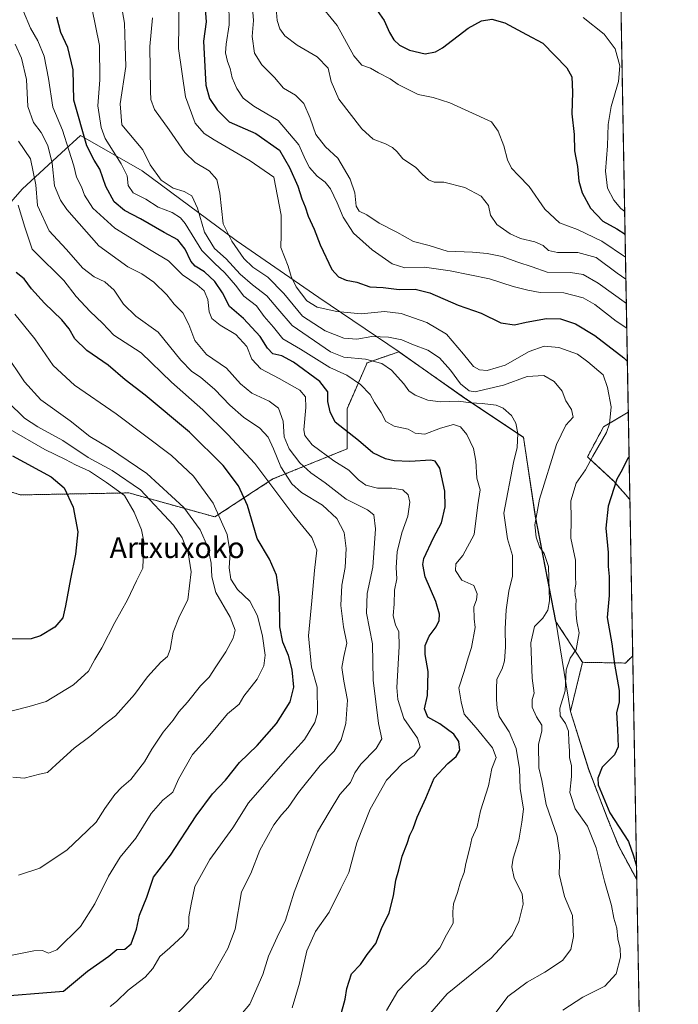
# Model space of a CAD drawing. Units: metres. Extents: x 620709 to 624170, y 4750313 to 4752687.
# Drawn here: x 623918 to 624170, y 4751206 to 4751583 of the extents above; entities that cross this region are included whole.
import ezdxf
from ezdxf.enums import TextEntityAlignment as Align

# ---------------------------------------------------------------- set-up
doc = ezdxf.new("R2010")
doc.units = ezdxf.units.M
doc.header["$MEASUREMENT"] = 0
doc.linetypes.add('TRAZOS', pattern=[0.75, 0.5, -0.25])
for name, color, linetype, lineweight in [('Arbolado forestal', 92, 'TRAZOS', 0), ('Arbolado forestal CxS', 92, 'Continuous', 0), ('Comarca', 2, 'Continuous', 13), ('Comarca CxS', 133, 'Continuous', 0), ('Comunidad Autónoma CxS', 142, 'Continuous', 0), ('Curva de nivel maestra', 36, 'Continuous', 30), ('Curva de nivel normal', 36, 'Continuous', 0), ('Municipio', 9, 'Continuous', 13), ('Municipio CxS', 142, 'Continuous', 0), ('Provincia CxS', 1, 'Continuous', 0), ('Texto cartográfico', 19, 'Continuous', 0)]:
    doc.layers.add(name, color=color, linetype=linetype, lineweight=lineweight)
doc.styles.add('Arial', font='txt', dxfattribs={"height": 0.2})

# ---------------------------------------------------------------- blocks, each defined once
blk = doc.blocks.new('*U150')
at = {"layer": 'Arbolado forestal CxS', "color": 92, "linetype": 'Continuous', "lineweight": 0}
blk.add_polyline3d([(623885.22, 4751411.25, 932.95), (623918.2, 4751401.28, 928.66), (623959.62, 4751402.04, 918.42), (623992.6, 4751392.84, 905.85), (624014.84, 4751407.41, 892.92), (624043.22, 4751418.92, 877.18), (624043.22, 4751434.26, 872.36), (624050.89, 4751451.9, 865.81), (624063.06, 4751456.14, 862.21), (624088.14, 4751438.49, 863.01), (624110.78, 4751423.35, 864.33), (624115.28, 4751393.15, 859.66), (624123.07, 4751352.95, 858.15), (624133.39, 4751337.12, 853.6), (624128.76, 4751318.31, 853.44), (624135.72, 4751296.15, 851.84), (624142.78, 4751277.67, 850.72), (624147.2, 4751266.78, 851.49), (624154.16, 4751253.81, 850.57), (624170.06, 4750373.88, 793.95)], dxfattribs=at)
blk = doc.blocks.new('*U156')
at = {"layer": 'Arbolado forestal CxS', "color": 92, "linetype": 'Continuous', "lineweight": 0}
for points in [[(624150.92, 4751432.98, 853.13), (624151.52, 4751399.52, 846.34), (624145.24, 4751406.64, 850.29), (624135.27, 4751415.85, 855.59), (624141.4, 4751427.35, 855.53), (624150.92, 4751432.98, 853.13)], [(624152.61, 4751339.61, 847.62), (624154.16, 4751253.81, 850.57), (624147.2, 4751266.78, 851.49), (624142.78, 4751277.67, 850.72), (624135.72, 4751296.15, 851.84), (624128.76, 4751318.31, 853.44), (624133.39, 4751337.12, 853.6), (624149.84, 4751336.84, 848.74), (624152.61, 4751339.61, 847.62)]]:
    blk.add_polyline3d(points, close=True, dxfattribs=at)
blk = doc.blocks.new('*U162')
at = {"layer": 'Curva de nivel normal', "color": 36, "linetype": 'Continuous', "lineweight": 0}
blk.add_polyline3d([(624022.13, 4751204.69, 880), (624024.94, 4751214.13, 880), (624027.76, 4751226.61, 880), (624031.11, 4751233.96, 880), (624036.35, 4751241.44, 880), (624040.87, 4751250.45, 880), (624043.84, 4751256.63, 880), (624046.99, 4751267.9, 880), (624052.04, 4751280.86, 880), (624058.31, 4751292.02, 880), (624064.32, 4751298.2, 880), (624068.86, 4751301.35, 880), (624071.25, 4751304.74, 880), (624070.16, 4751308.07, 880), (624064.96, 4751315.56, 880), (624062.68, 4751322.82, 880), (624062.3, 4751327.52, 880), (624063.17, 4751343.22, 880), (624063.05, 4751348.9, 880), (624061.78, 4751351.4, 880), (624060.93, 4751355.07, 880), (624061.22, 4751359.4, 880), (624061.41, 4751364.76, 880), (624062.31, 4751369.16, 880), (624062.06, 4751373.43, 880), (624062.41, 4751379.4, 880), (624064.24, 4751386.74, 880), (624066.51, 4751393.07, 880), (624067.29, 4751398.46, 880), (624066.67, 4751401.34, 880), (624064.54, 4751403.2, 880), (624060.31, 4751403.87, 880), (624054.82, 4751403.8, 880), (624050.42, 4751405.02, 880), (624047.64, 4751406.99, 880), (624043.84, 4751410.71, 880), (624038.12, 4751414.38, 880), (624029.88, 4751420.5, 880), (624027.09, 4751424.08, 880), (624026.68, 4751426.26, 880), (624027.36, 4751434.82, 880), (624027.26, 4751438.88, 880), (624025.06, 4751441.42, 880), (624017.17, 4751445.83, 880), (624010.17, 4751449.55, 880), (624006.8, 4751453.29, 880), (624004.79, 4751458.09, 880), (624000.65, 4751462.8, 880), (623994.56, 4751466.31, 880), (623991.36, 4751468.9, 880), (623990.36, 4751471.45, 880), (623989.89, 4751476.13, 880), (623988.5, 4751479.42, 880), (623985.8, 4751481.76, 880), (623980.14, 4751485.6, 880), (623974.8, 4751491.02, 880), (623968.25, 4751494.98, 880), (623954.33, 4751503.45, 880), (623945.85, 4751511.14, 880), (623942.6, 4751516.18, 880), (623941.56, 4751519.32, 880), (623939.55, 4751523.07, 880), (623938.58, 4751527.4, 880), (623936.7, 4751533.4, 880), (623934.24, 4751541.07, 880), (623930.47, 4751549.82, 880), (623928.87, 4751560.84, 880), (623927.19, 4751569.35, 880), (623924.8, 4751575.29, 880), (623921.99, 4751580.15, 880), (623919.36, 4751586.5, 880)], dxfattribs=at)
blk = doc.blocks.new('*U166')
at = {"layer": 'Curva de nivel normal', "color": 36, "linetype": 'Continuous', "lineweight": 0}
blk.add_polyline3d([(624125.87, 4751203.78, 855), (624133.5, 4751208.75, 855), (624141.97, 4751213.08, 855), (624146.29, 4751217.8, 855), (624147.87, 4751224.08, 855), (624147.82, 4751227.4, 855), (624146.86, 4751231.1, 855), (624146.48, 4751235.21, 855), (624145.4, 4751239.1, 855), (624144.45, 4751243.94, 855), (624141.77, 4751253.24, 855), (624138.67, 4751266.01, 855), (624135.35, 4751274.34, 855), (624130.57, 4751280.96, 855), (624128.56, 4751287.2, 855), (624129.14, 4751293.38, 855), (624129.12, 4751297.61, 855), (624128.42, 4751300.56, 855), (624128.43, 4751303.22, 855), (624128.1, 4751306.64, 855), (624127.99, 4751310.72, 855), (624126.84, 4751313.73, 855), (624124.81, 4751316.64, 855), (624124.7, 4751319.52, 855), (624126.68, 4751326.16, 855), (624127.07, 4751334.24, 855), (624128.62, 4751338.75, 855), (624130.93, 4751342.07, 855), (624132.08, 4751348.4, 855), (624131.16, 4751352.74, 855), (624130.98, 4751355.4, 855), (624130.76, 4751358.72, 855), (624131, 4751361.03, 855), (624130.52, 4751362.89, 855), (624130.43, 4751364.86, 855), (624130.76, 4751367.03, 855), (624130.71, 4751369.87, 855), (624130.69, 4751376.27, 855), (624128.89, 4751384.66, 855), (624128.99, 4751391.92, 855), (624128.93, 4751399.04, 855), (624130.94, 4751405.78, 855), (624134.47, 4751410.91, 855), (624137.38, 4751416.07, 855), (624142.52, 4751425.15, 855), (624143.66, 4751428.56, 855), (624144.34, 4751435.03, 855), (624142.94, 4751442.42, 855), (624141.24, 4751447.35, 855), (624135.44, 4751452.26, 855), (624131.43, 4751455.26, 855), (624124.31, 4751457.74, 855), (624118.64, 4751458.32, 855), (624112.99, 4751456.23, 855), (624103.73, 4751451.01, 855), (624096.85, 4751448.92, 855), (624093.92, 4751449.15, 855), (624091.59, 4751450.46, 855), (624087.77, 4751455.22, 855), (624081.27, 4751462.84, 855), (624073.76, 4751467.31, 855), (624063.93, 4751470.78, 855), (624057.58, 4751471.51, 855), (624048.65, 4751470.66, 855), (624039.23, 4751471.57, 855), (624031.78, 4751473.27, 855), (624027.77, 4751475.59, 855), (624023.68, 4751480.99, 855), (624021.84, 4751484.95, 855), (624020.66, 4751488.92, 855), (624017.85, 4751496.12, 855), (624017.97, 4751501.07, 855), (624017.97, 4751508.46, 855), (624015.15, 4751523.07, 855), (624006.14, 4751529.32, 855), (623992.29, 4751537.3, 855), (623988.49, 4751539.75, 855), (623985, 4751543.79, 855), (623981.34, 4751553.76, 855), (623978.68, 4751572.3, 855), (623978.92, 4751591.26, 855)], dxfattribs=at)
blk = doc.blocks.new('*U167')
at = {"layer": 'Curva de nivel normal', "color": 36, "linetype": 'Continuous', "lineweight": 0}
blk.add_polyline3d([(624149.85, 4751492.34, 830), (624140.77, 4751498.57, 830), (624131.43, 4751503, 830), (624124.57, 4751505.5, 830), (624118.94, 4751510.74, 830), (624113.01, 4751519.51, 830), (624108.82, 4751523.64, 830), (624106.2, 4751526.43, 830), (624104.68, 4751529.64, 830), (624103.29, 4751535.07, 830), (624101.08, 4751540.69, 830), (624098.48, 4751544.2, 830), (624082.56, 4751551.51, 830), (624076.13, 4751553.63, 830), (624070.44, 4751554.67, 830), (624062.84, 4751558.51, 830), (624059.66, 4751560.7, 830), (624055.25, 4751563.08, 830), (624052.2, 4751564.84, 830), (624048.91, 4751566.02, 830), (624045.83, 4751569.48, 830), (624039.38, 4751581.2, 830), (624031.84, 4751590.34, 830)], dxfattribs=at)
blk = doc.blocks.new('*U178')
at = {"layer": 'Curva de nivel normal', "color": 36, "linetype": 'Continuous', "lineweight": 0}
blk.add_polyline3d([(624150, 4751483.97, 835), (624146.68, 4751486.31, 835), (624138.58, 4751492.27, 835), (624131.6, 4751494.22, 835), (624123.79, 4751494.12, 835), (624120.36, 4751494.98, 835), (624118.32, 4751496.81, 835), (624115.06, 4751498.22, 835), (624109.67, 4751499.49, 835), (624105.68, 4751501.3, 835), (624100.58, 4751504.92, 835), (624098.2, 4751508.49, 835), (624097.36, 4751512.19, 835), (624094.6, 4751515.76, 835), (624088.3, 4751519.12, 835), (624080.26, 4751521.08, 835), (624076.59, 4751521.18, 835), (624074.42, 4751521.97, 835), (624071.97, 4751524.22, 835), (624069.42, 4751526.91, 835), (624064.6, 4751530.09, 835), (624062.38, 4751532.78, 835), (624060.57, 4751534.45, 835), (624057.91, 4751535.86, 835), (624053.25, 4751537.65, 835), (624048.86, 4751541.62, 835), (624040.11, 4751552.98, 835), (624037.16, 4751559.65, 835), (624035.98, 4751564.83, 835), (624031.7, 4751569.2, 835), (624024.16, 4751573.65, 835), (624019.39, 4751577.21, 835), (624017.41, 4751579.9, 835), (624016.49, 4751583.02, 835), (624016.02, 4751587.68, 835)], dxfattribs=at)
blk = doc.blocks.new('*U179')
at = {"layer": 'Curva de nivel normal', "color": 36, "linetype": 'Continuous', "lineweight": 0}
blk.add_polyline3d([(624073.29, 4751200.52, 865), (624081.6, 4751210.07, 865), (624098.42, 4751223.74, 865), (624106.47, 4751232.4, 865), (624108.97, 4751237.8, 865), (624110.62, 4751244.39, 865), (624110.28, 4751248.44, 865), (624107.24, 4751254.47, 865), (624106.25, 4751258.73, 865), (624106.77, 4751262.07, 865), (624108.94, 4751268.97, 865), (624110.11, 4751275.81, 865), (624110.76, 4751280.85, 865), (624109.5, 4751288.71, 865), (624109.24, 4751296.33, 865), (624107.93, 4751304.08, 865), (624105.28, 4751310.46, 865), (624101.41, 4751316.33, 865), (624100.74, 4751319.59, 865), (624100.41, 4751322.9, 865), (624100.42, 4751326.91, 865), (624100.59, 4751330.66, 865), (624102.62, 4751334.64, 865), (624103.5, 4751337.66, 865), (624103.92, 4751342.92, 865), (624103.75, 4751350, 865), (624104.14, 4751357.24, 865), (624105.2, 4751364.43, 865), (624106.51, 4751370.18, 865), (624106.52, 4751378.11, 865), (624104.66, 4751384.42, 865), (624103.27, 4751394.33, 865), (624106.98, 4751413.74, 865), (624108.38, 4751419.42, 865), (624108.56, 4751424.81, 865), (624107.86, 4751428.83, 865), (624106.16, 4751431.7, 865), (624103.05, 4751434.57, 865), (624100.28, 4751435.66, 865), (624095, 4751436.34, 865), (624090.58, 4751436.56, 865), (624085.84, 4751437.16, 865), (624078.96, 4751436.88, 865), (624074.18, 4751437.54, 865), (624069.25, 4751439.5, 865), (624066.81, 4751441.17, 865), (624064.98, 4751443.9, 865), (624060.2, 4751449.13, 865), (624056.52, 4751451.68, 865), (624050.33, 4751453.3, 865), (624041.96, 4751454.07, 865), (624036.83, 4751456.14, 865), (624022.18, 4751466.2, 865), (624016.64, 4751472.52, 865), (624012.54, 4751477.59, 865), (624007.01, 4751481.72, 865), (624002.25, 4751485.92, 865), (623996.9, 4751491.75, 865), (623992.49, 4751495.65, 865), (623988.61, 4751501.95, 865), (623985.94, 4751511.14, 865), (623983.74, 4751515.9, 865), (623980.86, 4751517.6, 865), (623976.65, 4751518.81, 865), (623972, 4751521.91, 865), (623967.76, 4751527.79, 865), (623965.03, 4751533.52, 865), (623956.95, 4751543.11, 865), (623956.38, 4751551.19, 865), (623958.52, 4751565.51, 865), (623958.24, 4751573.4, 865), (623957.96, 4751582.11, 865), (623956.72, 4751589.36, 865)], dxfattribs=at)
blk = doc.blocks.new('*U181')
at = {"layer": 'Curva de nivel normal', "color": 36, "linetype": 'Continuous', "lineweight": 0}
blk.add_polyline3d([(624150.34, 4751465.17, 845), (624146.25, 4751467.86, 845), (624138.12, 4751474.22, 845), (624133.66, 4751476.78, 845), (624126.26, 4751478.65, 845), (624117.21, 4751478.84, 845), (624112.39, 4751479.76, 845), (624106.87, 4751481.1, 845), (624097.81, 4751484.06, 845), (624082.66, 4751487.15, 845), (624072.87, 4751488.5, 845), (624065.38, 4751488.27, 845), (624060.53, 4751489.88, 845), (624052.82, 4751495.16, 845), (624045.7, 4751501.52, 845), (624041.7, 4751507.67, 845), (624039.47, 4751513.26, 845), (624036.88, 4751518.63, 845), (624034.86, 4751521.13, 845), (624031.72, 4751523.4, 845), (624028.85, 4751526.7, 845), (624027.31, 4751529.62, 845), (624024.71, 4751535.4, 845), (624016.87, 4751544.69, 845), (624007.51, 4751550.19, 845), (624003.43, 4751553.32, 845), (624000.97, 4751557.07, 845), (623999.23, 4751561.07, 845), (623998.44, 4751564.74, 845), (623997.48, 4751567.4, 845), (623996.71, 4751570.74, 845), (623996.85, 4751574.06, 845), (623998.04, 4751581.35, 845), (623997.93, 4751590.39, 845)], dxfattribs=at)
blk = doc.blocks.new('*U182')
at = {"layer": 'Curva de nivel normal', "color": 36, "linetype": 'Continuous', "lineweight": 0}
blk.add_polyline3d([(623968.76, 4751584.08, 860), (623967.7, 4751573.07, 860), (623967.94, 4751556.01, 860), (623968.07, 4751552.8, 860), (623969.5, 4751548.92, 860), (623975.13, 4751541.18, 860), (623981.12, 4751532.44, 860), (623985, 4751528.62, 860), (623990.34, 4751525.5, 860), (623993.31, 4751522.13, 860), (623994.53, 4751516.9, 860), (623995.73, 4751505.1, 860), (623999.1, 4751498.47, 860), (624003.67, 4751491.83, 860), (624007.09, 4751488.49, 860), (624012.91, 4751484.69, 860), (624018.96, 4751478.4, 860), (624026.16, 4751469.83, 860), (624034.8, 4751464.09, 860), (624041.93, 4751461.35, 860), (624046.9, 4751460.97, 860), (624052.71, 4751461.94, 860), (624059.06, 4751461.76, 860), (624064.17, 4751460.66, 860), (624068.62, 4751458.78, 860), (624074.12, 4751456.79, 860), (624078.6, 4751453.84, 860), (624082.78, 4751449.12, 860), (624086.7, 4751443.86, 860), (624089.96, 4751441.12, 860), (624092.3, 4751440.78, 860), (624095.92, 4751441.71, 860), (624103.06, 4751443.39, 860), (624112.14, 4751446.59, 860), (624118.51, 4751447, 860), (624122.5, 4751444.75, 860), (624125.56, 4751441.08, 860), (624127.04, 4751437.29, 860), (624129.22, 4751434.05, 860), (624129.79, 4751431.12, 860), (624126.93, 4751428.03, 860), (624123.4, 4751420.54, 860), (624116.92, 4751399.7, 860), (624115.08, 4751389.75, 860), (624115.65, 4751385.12, 860), (624116.93, 4751381.43, 860), (624118.74, 4751378.86, 860), (624120.3, 4751373.81, 860), (624120.56, 4751364.75, 860), (624120.75, 4751360.7, 860), (624120.15, 4751357.08, 860), (624118.21, 4751354.02, 860), (624115.03, 4751350.9, 860), (624113.63, 4751344.65, 860), (624114.13, 4751331.06, 860), (624114.84, 4751325.32, 860), (624114.14, 4751322.92, 860), (624114.04, 4751319.96, 860), (624115.74, 4751316.23, 860), (624117.86, 4751313.09, 860), (624117.82, 4751310.7, 860), (624116.5, 4751305.74, 860), (624116.68, 4751296.74, 860), (624117.78, 4751291.79, 860), (624119.47, 4751282.6, 860), (624123.63, 4751270.51, 860), (624124.67, 4751263.16, 860), (624124.42, 4751255.91, 860), (624126.54, 4751247.37, 860), (624129.57, 4751240.15, 860), (624129.94, 4751232.02, 860), (624128.9, 4751227.06, 860), (624125.68, 4751222.86, 860), (624118.91, 4751218.36, 860), (624112.16, 4751214.56, 860), (624104.75, 4751209.07, 860), (624099.98, 4751202.52, 860)], dxfattribs=at)
blk = doc.blocks.new('*U183')
at = {"layer": 'Curva de nivel normal', "color": 36, "linetype": 'Continuous', "lineweight": 0}
blk.add_polyline3d([(624133.65, 4751584.23, 820), (624141.66, 4751577.82, 820), (624145.93, 4751572.18, 820), (624147.68, 4751565.68, 820), (624147.16, 4751559.74, 820), (624144.31, 4751550.15, 820), (624143.21, 4751543.17, 820), (624142.94, 4751535.1, 820), (624142.23, 4751525.39, 820), (624142.99, 4751518.83, 820), (624145.4, 4751514.18, 820), (624148.05, 4751511.08, 820), (624149.53, 4751509.84, 820)], dxfattribs=at)
blk = doc.blocks.new('*U192')
at = {"layer": 'Curva de nivel normal', "color": 36, "linetype": 'Continuous', "lineweight": 0}
blk.add_polyline3d([(624150.17, 4751474.62, 840), (624139.35, 4751482.44, 840), (624133.63, 4751485.79, 840), (624128.78, 4751486.45, 840), (624119.81, 4751486.68, 840), (624114.12, 4751488.65, 840), (624108.55, 4751490.43, 840), (624102.58, 4751492.58, 840), (624096.91, 4751493.8, 840), (624091.25, 4751494.25, 840), (624081.61, 4751494.68, 840), (624074.71, 4751496.8, 840), (624068.61, 4751498.34, 840), (624062.3, 4751502.02, 840), (624055.45, 4751505.47, 840), (624050.8, 4751508.63, 840), (624047.83, 4751510.01, 840), (624046.66, 4751511.89, 840), (624046.22, 4751517.03, 840), (624044.4, 4751522.23, 840), (624039.62, 4751530.35, 840), (624034.89, 4751534.6, 840), (624031.23, 4751539.42, 840), (624029.08, 4751545.64, 840), (624026.6, 4751551.21, 840), (624023.5, 4751554.44, 840), (624018.86, 4751557.11, 840), (624015.37, 4751561.24, 840), (624010.52, 4751566.11, 840), (624007.78, 4751570.6, 840), (624006.9, 4751576.89, 840), (624007.35, 4751583.07, 840), (624006.85, 4751589.48, 840)], dxfattribs=at)
blk = doc.blocks.new('*U196')
at = {"layer": 'Curva de nivel normal', "color": 36, "linetype": 'Continuous', "lineweight": 0}
blk.add_polyline3d([(624058.28, 4751203.74, 870), (624062.63, 4751211.07, 870), (624069.41, 4751218.07, 870), (624073.38, 4751221.4, 870), (624078.79, 4751227.74, 870), (624081.25, 4751232.74, 870), (624083.8, 4751237.22, 870), (624083.69, 4751241.51, 870), (624083.99, 4751244.63, 870), (624085.48, 4751248.92, 870), (624086.66, 4751253.04, 870), (624088.08, 4751256.64, 870), (624088.7, 4751260.04, 870), (624090.26, 4751266.07, 870), (624091.03, 4751269.58, 870), (624093.06, 4751274.09, 870), (624094.26, 4751280.18, 870), (624097.39, 4751289.74, 870), (624098.64, 4751296.4, 870), (624100.34, 4751300.67, 870), (624098.9, 4751304.4, 870), (624092.7, 4751312.07, 870), (624088.01, 4751317.2, 870), (624086.91, 4751321.92, 870), (624085.97, 4751327.35, 870), (624088.11, 4751333.66, 870), (624089.55, 4751338.88, 870), (624090.87, 4751342.84, 870), (624092.24, 4751350.51, 870), (624091.89, 4751353.74, 870), (624091.76, 4751358.4, 870), (624092.73, 4751361.07, 870), (624093.02, 4751363.42, 870), (624091.72, 4751366.58, 870), (624087.22, 4751368.57, 870), (624084.74, 4751372.36, 870), (624084.82, 4751374.9, 870), (624087.58, 4751378.04, 870), (624091.87, 4751386.07, 870), (624093.26, 4751397.46, 870), (624094.19, 4751403.28, 870), (624092.91, 4751407.74, 870), (624092.53, 4751414.35, 870), (624091.69, 4751419.11, 870), (624089.12, 4751424.44, 870), (624086.65, 4751427.42, 870), (624084.03, 4751428.21, 870), (624079.03, 4751426.79, 870), (624073.03, 4751424.53, 870), (624069.34, 4751424.96, 870), (624066.58, 4751426.47, 870), (624061.27, 4751427.6, 870), (624058.08, 4751429.37, 870), (624056.28, 4751432.88, 870), (624053.77, 4751436.74, 870), (624052.04, 4751439.7, 870), (624048.32, 4751443.59, 870), (624043.18, 4751447.1, 870), (624036.67, 4751450.16, 870), (624025.34, 4751457.17, 870), (624018.64, 4751461.13, 870), (624015.01, 4751465.5, 870), (624011.52, 4751469.67, 870), (624008.51, 4751473.67, 870), (624003.66, 4751477.49, 870), (624000.44, 4751481.6, 870), (623996.36, 4751486.35, 870), (623992.42, 4751490.02, 870), (623987.56, 4751494.95, 870), (623981.16, 4751505.32, 870), (623979.41, 4751507.5, 870), (623976.26, 4751509.53, 870), (623970.93, 4751511.52, 870), (623966.14, 4751514.63, 870), (623961.27, 4751517.09, 870), (623959.41, 4751519.9, 870), (623959.01, 4751523.61, 870), (623956.75, 4751528.18, 870), (623950.55, 4751537.8, 870), (623949.04, 4751542.05, 870), (623947.73, 4751550.39, 870), (623948.57, 4751560.31, 870), (623948.45, 4751573.45, 870), (623945.47, 4751587.87, 870)], dxfattribs=at)
blk = doc.blocks.new('*U200')
at = {"layer": 'Curva de nivel normal', "color": 36, "linetype": 'Continuous', "lineweight": 0}
blk.add_polyline3d([(623998.33, 4751197.03, 885), (624005.98, 4751206.07, 885), (624010.9, 4751217.53, 885), (624013.08, 4751224.49, 885), (624016.42, 4751231.81, 885), (624019.62, 4751238.31, 885), (624023, 4751249.1, 885), (624027.61, 4751261.08, 885), (624031.84, 4751272.16, 885), (624036.37, 4751279.76, 885), (624040.46, 4751286.49, 885), (624044.51, 4751291.07, 885), (624046.15, 4751294.74, 885), (624048.47, 4751298.07, 885), (624054.42, 4751304.07, 885), (624056.47, 4751307.74, 885), (624055.23, 4751313.72, 885), (624053.24, 4751330.28, 885), (624052.96, 4751344.22, 885), (624050.6, 4751355.94, 885), (624050.91, 4751363.52, 885), (624053.12, 4751373.61, 885), (624054.1, 4751388.26, 885), (624053.47, 4751393.64, 885), (624050.98, 4751395.55, 885), (624042.83, 4751399.68, 885), (624034.77, 4751405.92, 885), (624029.32, 4751409.7, 885), (624025.14, 4751413.54, 885), (624021.07, 4751418.95, 885), (624019.16, 4751423.56, 885), (624018.76, 4751429.48, 885), (624016.92, 4751434.48, 885), (624013.42, 4751437.17, 885), (624006.78, 4751440.27, 885), (624002.41, 4751443.9, 885), (623996.98, 4751449.8, 885), (623989.4, 4751455.06, 885), (623984.92, 4751460.41, 885), (623982.64, 4751466.63, 885), (623980.28, 4751471.01, 885), (623976.98, 4751474.42, 885), (623974.2, 4751477.92, 885), (623969.16, 4751482.86, 885), (623964.63, 4751486.04, 885), (623959.25, 4751488.7, 885), (623948.15, 4751496.68, 885), (623935.87, 4751510.69, 885), (623933.44, 4751514.2, 885), (623931.16, 4751519.69, 885), (623930.31, 4751528.46, 885), (623928.67, 4751535.15, 885), (623926.05, 4751540.21, 885), (623923.15, 4751543.97, 885), (623921.02, 4751550.15, 885), (623920.41, 4751560.42, 885), (623918.58, 4751568.7, 885), (623916.07, 4751574.04, 885)], dxfattribs=at)
blk = doc.blocks.new('*U206')
at = {"layer": 'Curva de nivel maestra', "color": 36, "linetype": 'Continuous', "lineweight": 30}
for points in [[(623988.39, 4751594.01, 850), (623989.3, 4751582.62, 850), (623988.17, 4751575.12, 850), (623988.83, 4751563.07, 850), (623989.09, 4751558.23, 850), (623990.47, 4751553.22, 850), (623993.49, 4751548.82, 850), (623998.07, 4751544.19, 850), (624008.27, 4751539.82, 850), (624017.4, 4751533.4, 850), (624021.22, 4751526.76, 850), (624024.39, 4751519.61, 850), (624025.91, 4751514.68, 850), (624027.14, 4751511.62, 850), (624028.29, 4751508.12, 850), (624030.65, 4751503.14, 850), (624032.88, 4751497.14, 850), (624037.39, 4751487.64, 850), (624039.96, 4751484.83, 850), (624042.86, 4751483.52, 850), (624046.95, 4751482.82, 850), (624051.88, 4751481.04, 850), (624056.98, 4751480.8, 850), (624063.15, 4751479.97, 850), (624069.31, 4751480.13, 850), (624074.9, 4751478.73, 850), (624085.76, 4751473.99, 850), (624094.6, 4751470.94, 850), (624102.1, 4751467.26, 850), (624107.31, 4751466.42, 850), (624111.76, 4751467.5, 850), (624119.58, 4751468.93, 850), (624124.91, 4751468.72, 850), (624130.63, 4751466.85, 850), (624138.15, 4751462.3, 850), (624149.26, 4751453.79, 850), (624150.57, 4751452.4, 850)], [(624151.23, 4751415.95, 850), (624150.65, 4751415.12, 850), (624148.53, 4751410.91, 850), (624146.57, 4751407.26, 850), (624143.17, 4751396.92, 850), (624142.37, 4751388.58, 850), (624143.25, 4751379.18, 850), (624143.15, 4751373.8, 850), (624143.55, 4751370.04, 850), (624143.65, 4751362.74, 850), (624142.87, 4751354.32, 850), (624144.67, 4751344.18, 850), (624145.68, 4751336.4, 850), (624147.45, 4751326.28, 850), (624147.4, 4751321.89, 850), (624146.42, 4751317.91, 850), (624146.83, 4751311.32, 850), (624147.01, 4751304.7, 850), (624145.61, 4751301.63, 850), (624140.94, 4751296.94, 850), (624139.28, 4751292.79, 850), (624139.4, 4751290.14, 850), (624143.84, 4751279.38, 850), (624151.03, 4751268.51, 850), (624152.86, 4751263, 850), (624154.06, 4751259.06, 850)]]:
    blk.add_polyline3d(points, dxfattribs=at)
blk = doc.blocks.new('*U211')
at = {"layer": 'Curva de nivel maestra', "color": 36, "linetype": 'Continuous', "lineweight": 30}
blk.add_polyline3d([(624053.84, 4751588.14, 825), (624057.36, 4751583.07, 825), (624059.5, 4751578.46, 825), (624061.16, 4751575.65, 825), (624063.33, 4751573.58, 825), (624067.13, 4751571.65, 825), (624073.1, 4751570.34, 825), (624077.14, 4751571.09, 825), (624079.73, 4751572.55, 825), (624089.59, 4751580.08, 825), (624094.67, 4751582.98, 825), (624098.59, 4751583.6, 825), (624103.62, 4751582.23, 825), (624111.96, 4751577.74, 825), (624118.22, 4751574.45, 825), (624122.82, 4751569.66, 825), (624127.38, 4751564.96, 825), (624129.28, 4751561.44, 825), (624129.53, 4751555.65, 825), (624129.28, 4751547.26, 825), (624130.21, 4751539.4, 825), (624130.33, 4751533.07, 825), (624131.43, 4751527.07, 825), (624132, 4751521.47, 825), (624133.31, 4751516.99, 825), (624136.45, 4751511.22, 825), (624141.17, 4751506.13, 825), (624146.51, 4751503.26, 825), (624149.69, 4751501.14, 825)], dxfattribs=at)
blk = doc.blocks.new('*U213')
at = {"layer": 'Curva de nivel maestra', "color": 36, "linetype": 'Continuous', "lineweight": 30}
blk.add_polyline3d([(624040.66, 4751201.54, 875), (624042.47, 4751208.04, 875), (624043.08, 4751212.09, 875), (624044.95, 4751217.76, 875), (624048.31, 4751221.34, 875), (624050.94, 4751225.16, 875), (624054.2, 4751229.42, 875), (624056.44, 4751235.07, 875), (624059.29, 4751241.17, 875), (624061.03, 4751247.68, 875), (624061.88, 4751253.64, 875), (624062.98, 4751257.6, 875), (624064.37, 4751262.88, 875), (624066.28, 4751267.65, 875), (624067.31, 4751270.9, 875), (624068.52, 4751273.47, 875), (624070.12, 4751277.75, 875), (624073.44, 4751285.07, 875), (624076.59, 4751292.74, 875), (624081.75, 4751298.4, 875), (624085.05, 4751301.07, 875), (624086.34, 4751303.4, 875), (624085.98, 4751306.74, 875), (624084.09, 4751309.56, 875), (624078.8, 4751313.49, 875), (624074.12, 4751316.1, 875), (624072.81, 4751319.3, 875), (624073.97, 4751324.46, 875), (624074.16, 4751328.63, 875), (624074.26, 4751333.64, 875), (624073.13, 4751340.12, 875), (624073.13, 4751343.62, 875), (624074.7, 4751347.12, 875), (624077.34, 4751350.74, 875), (624078.53, 4751353.1, 875), (624078.62, 4751355.52, 875), (624077.18, 4751360.43, 875), (624073.17, 4751369.93, 875), (624072.22, 4751374.66, 875), (624072.63, 4751376.92, 875), (624076.28, 4751384.77, 875), (624079.33, 4751390.52, 875), (624080.73, 4751396.66, 875), (624080.63, 4751402.73, 875), (624078.68, 4751411.5, 875), (624076.89, 4751414.22, 875), (624075.28, 4751414.58, 875), (624067.26, 4751414.14, 875), (624061.25, 4751414.33, 875), (624057.91, 4751415.12, 875), (624053.09, 4751417.42, 875), (624047.64, 4751422.13, 875), (624038.67, 4751429.16, 875), (624036.75, 4751433.08, 875), (624035.8, 4751437.08, 875), (624035.79, 4751440.81, 875), (624032.77, 4751444.79, 875), (624022.65, 4751452.15, 875), (624018.22, 4751454.54, 875), (624014.84, 4751455.33, 875), (624012.69, 4751457.45, 875), (624009.9, 4751462.04, 875), (624003.57, 4751468.9, 875), (623998.19, 4751473.52, 875), (623995.49, 4751478.74, 875), (623992.62, 4751483.08, 875), (623988.62, 4751486.78, 875), (623985.04, 4751488.88, 875), (623983.36, 4751490.84, 875), (623981.25, 4751495.41, 875), (623978.43, 4751498.98, 875), (623973.15, 4751501.88, 875), (623964.16, 4751507.05, 875), (623957.97, 4751510.24, 875), (623953.98, 4751513.58, 875), (623950.8, 4751519.4, 875), (623948.57, 4751526.07, 875), (623946.34, 4751529.55, 875), (623943.54, 4751535.04, 875), (623938.55, 4751552.5, 875), (623938.27, 4751564.21, 875), (623936.29, 4751572.7, 875), (623933.61, 4751578.46, 875), (623932.08, 4751584.32, 875)], dxfattribs=at)

msp = doc.modelspace()

# ---------------------------------------------------------------- linework, layer by layer
at = {"layer": 'Arbolado forestal', "color": 92, "linetype": 'TRAZOS', "lineweight": 0}
for points in [[(624147.57, 4751618.41, 810.78), (624150.92, 4751432.98, 853.13)], [(623678.56, 4751468.24, 993.26), (623727.34, 4751472.59, 985.53), (623752.35, 4751461.67, 976.4), (623788.45, 4751446.43, 965.99), (623803.82, 4751442.81, 961.28), (623824.62, 4751420.46, 950.33), (623859.14, 4751421.99, 938.6), (623885.22, 4751411.25, 932.95), (623918.2, 4751401.28, 928.66), (623959.62, 4751402.04, 918.42), (623992.6, 4751392.84, 905.85), (624014.84, 4751407.41, 892.92), (624043.22, 4751418.92, 877.18), (624043.22, 4751434.26, 872.36), (624050.89, 4751451.9, 865.81), (624063.06, 4751456.14, 862.21), (624088.14, 4751438.49, 863.01), (624110.78, 4751423.35, 864.33), (624115.28, 4751393.15, 859.66), (624123.07, 4751352.95, 858.15), (624133.39, 4751337.12, 853.6)], [(623678.56, 4751468.24, 993.26), (623727.34, 4751472.59, 985.53), (623752.35, 4751461.67, 976.4), (623788.45, 4751446.43, 965.99), (623803.82, 4751442.81, 961.28), (623824.62, 4751420.46, 950.33), (623859.14, 4751421.99, 938.6), (623885.22, 4751411.25, 932.95), (623918.2, 4751401.28, 928.66), (623959.62, 4751402.04, 918.42), (623992.6, 4751392.84, 905.85), (624014.84, 4751407.41, 892.92), (624043.22, 4751418.92, 877.18), (624043.22, 4751434.26, 872.36), (624050.89, 4751451.9, 865.81), (624063.06, 4751456.14, 862.21), (624088.14, 4751438.49, 863.01), (624110.78, 4751423.35, 864.33), (624115.28, 4751393.15, 859.66), (624123.07, 4751352.95, 858.15), (624133.39, 4751337.12, 853.6)], [(624150.92, 4751432.98, 853.13), (624141.4, 4751427.35, 855.53), (624135.27, 4751415.85, 855.59), (624145.24, 4751406.64, 850.29), (624151.52, 4751399.52, 846.34)], [(624150.92, 4751432.98, 853.13), (624151.52, 4751399.52, 846.34)], [(624151.52, 4751399.52, 846.34), (624152.61, 4751339.61, 847.62)], [(624152.61, 4751339.61, 847.62), (624149.84, 4751336.84, 848.74), (624133.39, 4751337.12, 853.6)], [(624152.61, 4751339.61, 847.62), (624154.16, 4751253.81, 850.57)], [(624133.39, 4751337.12, 853.6), (624128.76, 4751318.31, 853.44), (624135.72, 4751296.15, 851.84), (624142.77, 4751277.67, 850.72), (624147.2, 4751266.78, 851.49), (624154.16, 4751253.81, 850.57)], [(624133.39, 4751337.12, 853.6), (624128.76, 4751318.31, 853.44), (624135.72, 4751296.15, 851.84), (624142.77, 4751277.67, 850.72), (624147.2, 4751266.78, 851.49), (624154.16, 4751253.81, 850.57)], [(624154.16, 4751253.81, 850.57), (624165.8, 4750609.29, 702.59), (624166.32, 4750580.74, 709.5), (624166.35, 4750578.89, 709.42), (624166.39, 4750577.05, 709.51), (624170.06, 4750373.88, 793.95), (624079.97, 4750372.27, 808.62), (624078.07, 4750372.24, 808.97), (624076.16, 4750372.21, 809.31), (623744.37, 4750366.29, 879.86)]]:
    msp.add_polyline3d(points, dxfattribs=at)
at = {"layer": 'Arbolado forestal CxS', "color": 92, "linetype": 'Continuous', "lineweight": 0}
msp.add_polyline3d([(624147.57, 4751618.41, 810.78), (624150.92, 4751432.98, 853.13), (624141.4, 4751427.35, 855.53), (624135.27, 4751415.85, 855.59), (624145.24, 4751406.64, 850.29), (624151.52, 4751399.52, 846.34), (624152.61, 4751339.61, 847.62), (624149.84, 4751336.84, 848.74), (624133.39, 4751337.12, 853.6), (624123.07, 4751352.95, 858.15), (624115.28, 4751393.15, 859.66), (624110.78, 4751423.35, 864.33), (624088.14, 4751438.49, 863.01), (624063.06, 4751456.14, 862.21), (624050.89, 4751451.9, 865.81), (624043.22, 4751434.26, 872.36), (624043.22, 4751418.92, 877.18), (624014.84, 4751407.41, 892.92), (623992.6, 4751392.84, 905.85), (623959.62, 4751402.04, 918.42), (623918.2, 4751401.28, 928.66), (623885.22, 4751411.25, 932.95)], dxfattribs=at)
at = {"layer": 'Comarca', "color": 2, "linetype": 'Continuous', "lineweight": 13}
msp.add_polyline3d([(624154.16, 4751253.84, 850.57), (624147.26, 4751266.69, 851.49), (624142.83, 4751277.58, 850.73), (624135.78, 4751296.06, 851.8), (624128.82, 4751318.22, 853.44), (624123.13, 4751352.86, 858.12), (624115.34, 4751393.06, 859.63), (624110.84, 4751423.27, 864.31), (624088.2, 4751438.4, 863.08), (624063.12, 4751456.05, 862.23), (624032.42, 4751476.94, 852.83), (624000.7, 4751498.71, 859.36), (623964.73, 4751525.52, 866.81), (623941.1, 4751538.99, 875.7), (623933.8, 4751532.3, 881.94), (623918.83, 4751518.42, 893.48), (623899.75, 4751496.73, 906.08), (623883.7, 4751477.36, 918.19), (623861.19, 4751455.39, 934.38), (623842.77, 4751435.72, 945.65), (623841.34, 4751434.2, 946.12), (623806.59, 4751442.09, 960.3), (623788.51, 4751446.34, 965.97), (623752.41, 4751461.58, 976.37)], dxfattribs=at)
msp.add_polyline3d([(624154.16, 4751253.84, 850.57), (624147.26, 4751266.69, 851.49), (624142.83, 4751277.58, 850.73), (624135.78, 4751296.06, 851.8), (624128.82, 4751318.22, 853.44), (624123.13, 4751352.86, 858.12), (624115.34, 4751393.06, 859.63), (624110.84, 4751423.27, 864.31), (624088.2, 4751438.4, 863.08), (624063.12, 4751456.05, 862.23), (624032.42, 4751476.94, 852.83), (624000.7, 4751498.71, 859.36), (623964.73, 4751525.52, 866.81), (623941.1, 4751538.99, 875.7), (623933.8, 4751532.3, 881.94), (623918.83, 4751518.42, 893.48), (623899.75, 4751496.73, 906.08), (623883.7, 4751477.36, 918.19), (623861.19, 4751455.39, 934.38), (623842.77, 4751435.72, 945.65), (623841.34, 4751434.2, 946.12), (623806.59, 4751442.09, 960.3), (623788.51, 4751446.34, 965.97), (623752.41, 4751461.58, 976.37)], dxfattribs=at)
at = {"layer": 'Comarca CxS', "color": 133, "linetype": 'Continuous', "lineweight": 0}
for points in [[(624128.25, 4752687.29, 755.87), (624154.16, 4751253.84, 850.57), (624147.26, 4751266.69, 851.49), (624142.83, 4751277.58, 850.73), (624135.78, 4751296.06, 851.8), (624128.82, 4751318.22, 853.44), (624123.13, 4751352.86, 858.12), (624115.34, 4751393.06, 859.63), (624110.84, 4751423.27, 864.31), (624088.2, 4751438.4, 863.08), (624063.12, 4751456.05, 862.23), (624032.42, 4751476.94, 852.83), (624000.7, 4751498.71, 859.36), (623964.73, 4751525.52, 866.81), (623941.1, 4751538.99, 875.7), (623933.8, 4751532.3, 881.94), (623918.83, 4751518.42, 893.48), (623899.75, 4751496.73, 906.08)], [(624128.25, 4752687.29, 755.87), (624154.16, 4751253.84, 850.57), (624147.26, 4751266.69, 851.49), (624142.83, 4751277.58, 850.73), (624135.78, 4751296.06, 851.8), (624128.82, 4751318.22, 853.44), (624123.13, 4751352.86, 858.12), (624115.34, 4751393.06, 859.63), (624110.84, 4751423.27, 864.31), (624088.2, 4751438.4, 863.08), (624063.12, 4751456.05, 862.23), (624032.42, 4751476.94, 852.83), (624000.7, 4751498.71, 859.36), (623964.73, 4751525.52, 866.81), (623941.1, 4751538.99, 875.7), (623933.8, 4751532.3, 881.94), (623918.83, 4751518.42, 893.48), (623899.75, 4751496.73, 906.08)], [(623899.75, 4751496.73, 906.08), (623918.83, 4751518.42, 893.48), (623933.8, 4751532.3, 881.94), (623941.1, 4751538.99, 875.7), (623964.73, 4751525.52, 866.81), (624000.7, 4751498.71, 859.36), (624032.42, 4751476.94, 852.83), (624063.12, 4751456.05, 862.23), (624088.2, 4751438.4, 863.08), (624110.84, 4751423.27, 864.31), (624115.34, 4751393.06, 859.63), (624123.13, 4751352.86, 858.12), (624128.82, 4751318.22, 853.44), (624135.78, 4751296.06, 851.8), (624142.83, 4751277.58, 850.73), (624147.26, 4751266.69, 851.49), (624154.16, 4751253.84, 850.57), (624170.06, 4750373.88, 793.95)], [(623899.75, 4751496.73, 906.08), (623918.83, 4751518.42, 893.48), (623933.8, 4751532.3, 881.94), (623941.1, 4751538.99, 875.7), (623964.73, 4751525.52, 866.81), (624000.7, 4751498.71, 859.36), (624032.42, 4751476.94, 852.83), (624063.12, 4751456.05, 862.23), (624088.2, 4751438.4, 863.08), (624110.84, 4751423.27, 864.31), (624115.34, 4751393.06, 859.63), (624123.13, 4751352.86, 858.12), (624128.82, 4751318.22, 853.44), (624135.78, 4751296.06, 851.8), (624142.83, 4751277.58, 850.73), (624147.26, 4751266.69, 851.49), (624154.16, 4751253.84, 850.57), (624170.06, 4750373.88, 793.95)]]:
    msp.add_polyline3d(points, dxfattribs=at)
at = {"layer": 'Comunidad Autónoma CxS', "color": 142, "linetype": 'Continuous', "lineweight": 0}
msp.add_polyline3d([(624170.06, 4750373.88, 793.95), (620767.98, 4750313.23, 698.4), (620737.81, 4752029.57, 505.9), (620727.32, 4752626.67, 565.8), (621062.95, 4752632.65, 509.12), (624128.25, 4752687.29, 755.87), (624170.06, 4750373.88, 793.95)], close=True, dxfattribs=at)
msp.add_polyline3d([(624170.06, 4750373.88, 793.95), (620767.98, 4750313.23, 698.4), (620737.81, 4752029.57, 505.9), (620727.32, 4752626.67, 565.8), (621062.95, 4752632.65, 509.12), (624128.25, 4752687.29, 755.87), (624170.06, 4750373.88, 793.95)], close=True, dxfattribs=at)
at = {"layer": 'Curva de nivel maestra', "color": 36, "linetype": 'Continuous', "lineweight": 30}
for points in [[(623906, 4751208.78, 900), (623934.58, 4751211.07, 900), (623943.79, 4751218.76, 900), (623951.95, 4751224.49, 900), (623955.02, 4751227.04, 900), (623958.1, 4751227.22, 900), (623960.59, 4751229.24, 900), (623962.53, 4751234.9, 900), (623963.78, 4751240.23, 900), (623966.48, 4751247.18, 900), (623969.04, 4751254.74, 900), (623975.6, 4751263.28, 900), (623985.46, 4751278.26, 900), (623991.69, 4751286.68, 900), (623996.64, 4751292, 900), (624002.03, 4751298.75, 900), (624008.78, 4751305.26, 900), (624016.19, 4751313.63, 900), (624021.45, 4751321.94, 900), (624022.8, 4751327.63, 900), (624022.2, 4751334.27, 900), (624020.84, 4751339.7, 900), (624018.61, 4751344.82, 900), (624017.42, 4751350.74, 900), (624017.3, 4751362.03, 900), (624016.16, 4751370.49, 900), (624013.5, 4751376.65, 900), (624008.79, 4751384.52, 900), (624005.14, 4751397.26, 900), (624001.65, 4751404.72, 900), (623995.72, 4751412.54, 900), (623982.87, 4751425.36, 900), (623965.95, 4751439.44, 900), (623958.22, 4751445.43, 900), (623951.66, 4751451.01, 900), (623943.54, 4751456.6, 900), (623939, 4751461.12, 900), (623936.79, 4751464.95, 900), (623933.92, 4751468.37, 900), (623927.35, 4751474.7, 900), (623922.41, 4751480.2, 900), (623919.53, 4751484.02, 900), (623916.48, 4751486.53, 900)], [(623915.1, 4751416.25, 925), (623929.83, 4751408.2, 925), (623934.84, 4751403.95, 925), (623938.26, 4751396.52, 925), (623940.16, 4751387.15, 925), (623939.27, 4751378.57, 925), (623937.31, 4751369.07, 925), (623935.36, 4751358.81, 925), (623934.41, 4751354.13, 925), (623931.25, 4751350.62, 925), (623925.77, 4751347.25, 925), (623922.25, 4751346.06, 925), (623910.86, 4751346, 925)]]:
    msp.add_polyline3d(points, dxfattribs=at)
at = {"layer": 'Curva de nivel normal', "color": 36, "linetype": 'Continuous', "lineweight": 0}
for points in [[(623976.23, 4751200.68, 890), (623983.58, 4751208.1, 890), (623991.05, 4751215.98, 890), (623997.5, 4751227.47, 890), (624000.36, 4751234.85, 890), (624002.82, 4751249.12, 890), (624006.38, 4751256.18, 890), (624009.79, 4751265.12, 890), (624015.12, 4751274.86, 890), (624018.08, 4751278.74, 890), (624020.68, 4751281.52, 890), (624024.58, 4751287.18, 890), (624032.89, 4751297.52, 890), (624038.31, 4751303.07, 890), (624040.9, 4751307.4, 890), (624042.71, 4751313.74, 890), (624043.33, 4751322.58, 890), (624041.92, 4751329.86, 890), (624041.22, 4751335.18, 890), (624041.95, 4751339.35, 890), (624043.16, 4751344.46, 890), (624041.91, 4751350.73, 890), (624040.77, 4751358.84, 890), (624041.26, 4751366.72, 890), (624042.47, 4751373.46, 890), (624042.89, 4751380.75, 890), (624042.08, 4751386.92, 890), (624039.33, 4751392.18, 890), (624033.82, 4751397.31, 890), (624025.81, 4751402.23, 890), (624022.03, 4751405.55, 890), (624017.89, 4751411.97, 890), (624015.06, 4751418.89, 890), (624012.95, 4751423.36, 890), (624009.75, 4751426.85, 890), (624003.61, 4751431.02, 890), (623998.34, 4751435.63, 890), (623992.58, 4751441.69, 890), (623987.12, 4751446.43, 890), (623983.76, 4751448.56, 890), (623979.5, 4751452.9, 890), (623970.88, 4751463.68, 890), (623962.28, 4751469.77, 890), (623957.55, 4751474.37, 890), (623953.97, 4751479.79, 890), (623950.41, 4751482.9, 890), (623946.33, 4751484.82, 890), (623942.02, 4751488.18, 890), (623935.67, 4751495.49, 890), (623929.17, 4751502.46, 890), (623924.72, 4751512.12, 890), (623924.08, 4751520.07, 890), (623922.03, 4751530.1, 890), (623917.37, 4751536.83, 890)], [(623952.55, 4751205.24, 895), (623954.91, 4751207.09, 895), (623959.32, 4751211.48, 895), (623965.88, 4751216.45, 895), (623968.86, 4751219.74, 895), (623971.5, 4751224.4, 895), (623975.33, 4751227.74, 895), (623980.46, 4751232.4, 895), (623982.41, 4751235.11, 895), (623982.67, 4751237.22, 895), (623982.56, 4751239.63, 895), (623983.52, 4751244.4, 895), (623984.96, 4751251.24, 895), (623990.67, 4751261.57, 895), (623999.45, 4751273.74, 895), (624005.46, 4751283.32, 895), (624013.33, 4751292.4, 895), (624019.52, 4751299.4, 895), (624026.91, 4751307.49, 895), (624030.82, 4751314.1, 895), (624031.94, 4751317.64, 895), (624031.75, 4751327.57, 895), (624029.64, 4751335.27, 895), (624028.42, 4751347.23, 895), (624029.7, 4751360.74, 895), (624030.75, 4751372.34, 895), (624031.62, 4751380.11, 895), (624029.78, 4751384.94, 895), (624022.88, 4751393.37, 895), (624007.84, 4751413.33, 895), (623997.5, 4751424.45, 895), (623987.93, 4751433.92, 895), (623975.96, 4751444.53, 895), (623964.37, 4751455.66, 895), (623953.94, 4751462.46, 895), (623949.6, 4751467.06, 895), (623944.82, 4751471.58, 895), (623939.52, 4751477.3, 895), (623934.74, 4751483.48, 895), (623930.89, 4751487.23, 895), (623927.44, 4751490.6, 895), (623922.57, 4751495.39, 895), (623919.78, 4751503.82, 895), (623917.28, 4751512.3, 895)], [(623915.94, 4751470.53, 905), (623923.62, 4751461.11, 905), (623930.66, 4751450.82, 905), (623938.78, 4751443.27, 905), (623954.8, 4751432.3, 905), (623976.03, 4751416.43, 905), (623984.36, 4751408.4, 905), (623991.96, 4751398.11, 905), (623997.28, 4751386.1, 905), (623998.4, 4751379.02, 905), (623998.06, 4751373.39, 905), (623998.73, 4751369.01, 905), (624001.31, 4751365.06, 905), (624006, 4751360.5, 905), (624008.91, 4751354.92, 905), (624010.82, 4751347.14, 905), (624011.79, 4751339.92, 905), (624011.4, 4751335.82, 905), (624008.73, 4751330.62, 905), (624003.74, 4751324.18, 905), (624001.85, 4751321.08, 905), (623997.47, 4751317.4, 905), (623990.04, 4751308.4, 905), (623984.06, 4751301.74, 905), (623978.69, 4751292.4, 905), (623976.44, 4751287.33, 905), (623972.66, 4751284.3, 905), (623968.25, 4751279.13, 905), (623962.37, 4751269.71, 905), (623956.34, 4751262.49, 905), (623951.91, 4751255.11, 905), (623946.67, 4751244.54, 905), (623941.16, 4751235.86, 905), (623932.05, 4751226.97, 905), (623928.87, 4751225.7, 905), (623926.55, 4751226.7, 905), (623923.31, 4751226.53, 905), (623914.3, 4751224.79, 905)], [(623912.12, 4751455.88, 910), (623919.66, 4751444.6, 910), (623925.88, 4751437.73, 910), (623937.21, 4751429.7, 910), (623944.68, 4751423.72, 910), (623952.27, 4751419.16, 910), (623966.58, 4751409.52, 910), (623980.7, 4751396.48, 910), (623987, 4751387.92, 910), (623989.88, 4751381.2, 910), (623991.23, 4751375.18, 910), (623991.37, 4751369.83, 910), (623992.99, 4751363.84, 910), (623998.4, 4751354.41, 910), (624000.32, 4751349.43, 910), (623999.6, 4751346.41, 910), (623996.82, 4751341.08, 910), (623993, 4751335.43, 910), (623990.41, 4751331.41, 910), (623987.09, 4751328.07, 910), (623982.13, 4751321.91, 910), (623978.83, 4751318.1, 910), (623976.6, 4751314.91, 910), (623972.84, 4751310.4, 910), (623968.49, 4751303.89, 910), (623965.66, 4751299.01, 910), (623960.41, 4751292.25, 910), (623956.81, 4751289.18, 910), (623954.28, 4751286.43, 910), (623950.42, 4751281.07, 910), (623947.14, 4751275.84, 910), (623943.65, 4751272.49, 910), (623936, 4751265.21, 910), (623925.61, 4751258.21, 910), (623917.36, 4751255.6, 910)], [(623913.27, 4751436.9, 915), (623919.72, 4751430.74, 915), (623924.78, 4751427.3, 915), (623934.34, 4751422.1, 915), (623944.09, 4751415.67, 915), (623953.27, 4751410.63, 915), (623964.07, 4751403.26, 915), (623976.78, 4751389.67, 915), (623980.06, 4751384.83, 915), (623982.42, 4751379.07, 915), (623983.46, 4751371.83, 915), (623982.19, 4751361.12, 915), (623979.1, 4751354.83, 915), (623976.57, 4751348.74, 915), (623975.45, 4751342.09, 915), (623974.39, 4751339.31, 915), (623971.91, 4751337.2, 915), (623966.74, 4751331.57, 915), (623961.81, 4751324.82, 915), (623954.52, 4751316.63, 915), (623950.25, 4751313.32, 915), (623944.7, 4751308.69, 915), (623938.75, 4751304.28, 915), (623931.77, 4751297.96, 915), (623928.55, 4751294.9, 915), (623925.38, 4751294.24, 915), (623919.53, 4751292.71, 915), (623915.25, 4751293.17, 915)], [(623914.94, 4751318.48, 920), (623921.51, 4751320.21, 920), (623928.04, 4751322.09, 920), (623938.49, 4751328.44, 920), (623944.14, 4751333.68, 920), (623946.61, 4751338.23, 920), (623949.34, 4751342.67, 920), (623954.25, 4751352.4, 920), (623959.09, 4751361.07, 920), (623962.59, 4751368.4, 920), (623965, 4751373.14, 920), (623965.37, 4751383.45, 920), (623964.5, 4751387.9, 920), (623961.7, 4751394.68, 920), (623958.04, 4751401.07, 920), (623951.1, 4751406.07, 920), (623944.61, 4751410.38, 920), (623939.16, 4751412.76, 920), (623935.44, 4751414.88, 920), (623927.49, 4751418.65, 920), (623913.33, 4751426.82, 920)]]:
    msp.add_polyline3d(points, dxfattribs=at)
at = {"layer": 'Municipio', "color": 9, "linetype": 'Continuous', "lineweight": 13}
msp.add_polyline3d([(624154.16, 4751253.84, 850.57), (624147.26, 4751266.69, 851.49), (624142.83, 4751277.58, 850.73), (624135.78, 4751296.06, 851.8), (624128.82, 4751318.22, 853.44), (624123.13, 4751352.86, 858.12), (624115.34, 4751393.06, 859.63), (624110.84, 4751423.27, 864.31), (624088.2, 4751438.4, 863.08), (624063.12, 4751456.05, 862.23), (624032.42, 4751476.94, 852.83), (624000.7, 4751498.71, 859.36), (623964.73, 4751525.52, 866.81), (623941.1, 4751538.99, 875.7), (623933.8, 4751532.3, 881.94), (623918.83, 4751518.42, 893.48), (623899.75, 4751496.73, 906.08), (623883.7, 4751477.36, 918.19), (623861.19, 4751455.39, 934.38), (623842.77, 4751435.72, 945.65), (623841.34, 4751434.2, 946.12), (623806.59, 4751442.09, 960.3), (623788.51, 4751446.34, 965.97), (623752.41, 4751461.58, 976.37)], dxfattribs=at)
msp.add_polyline3d([(624154.16, 4751253.84, 850.57), (624147.26, 4751266.69, 851.49), (624142.83, 4751277.58, 850.73), (624135.78, 4751296.06, 851.8), (624128.82, 4751318.22, 853.44), (624123.13, 4751352.86, 858.12), (624115.34, 4751393.06, 859.63), (624110.84, 4751423.27, 864.31), (624088.2, 4751438.4, 863.08), (624063.12, 4751456.05, 862.23), (624032.42, 4751476.94, 852.83), (624000.7, 4751498.71, 859.36), (623964.73, 4751525.52, 866.81), (623941.1, 4751538.99, 875.7), (623933.8, 4751532.3, 881.94), (623918.83, 4751518.42, 893.48), (623899.75, 4751496.73, 906.08), (623883.7, 4751477.36, 918.19), (623861.19, 4751455.39, 934.38), (623842.77, 4751435.72, 945.65), (623841.34, 4751434.2, 946.12), (623806.59, 4751442.09, 960.3), (623788.51, 4751446.34, 965.97), (623752.41, 4751461.58, 976.37)], dxfattribs=at)
at = {"layer": 'Municipio CxS', "color": 142, "linetype": 'Continuous', "lineweight": 0}
for points in [[(624128.25, 4752687.29, 755.87), (624154.16, 4751253.84, 850.57), (624147.26, 4751266.69, 851.49), (624142.83, 4751277.58, 850.73), (624135.78, 4751296.06, 851.8), (624128.82, 4751318.22, 853.44), (624123.13, 4751352.86, 858.12), (624115.34, 4751393.06, 859.63), (624110.84, 4751423.27, 864.31), (624088.2, 4751438.4, 863.08), (624063.12, 4751456.05, 862.23), (624032.42, 4751476.94, 852.83), (624000.7, 4751498.71, 859.36), (623964.73, 4751525.52, 866.81), (623941.1, 4751538.99, 875.7), (623933.8, 4751532.3, 881.94), (623918.83, 4751518.42, 893.48), (623899.75, 4751496.73, 906.08)], [(624128.25, 4752687.29, 755.87), (624154.16, 4751253.84, 850.57), (624147.26, 4751266.69, 851.49), (624142.83, 4751277.58, 850.73), (624135.78, 4751296.06, 851.8), (624128.82, 4751318.22, 853.44), (624123.13, 4751352.86, 858.12), (624115.34, 4751393.06, 859.63), (624110.84, 4751423.27, 864.31), (624088.2, 4751438.4, 863.08), (624063.12, 4751456.05, 862.23), (624032.42, 4751476.94, 852.83), (624000.7, 4751498.71, 859.36), (623964.73, 4751525.52, 866.81), (623941.1, 4751538.99, 875.7), (623933.8, 4751532.3, 881.94), (623918.83, 4751518.42, 893.48), (623899.75, 4751496.73, 906.08)], [(623899.75, 4751496.73, 906.08), (623918.83, 4751518.42, 893.48), (623933.8, 4751532.3, 881.94), (623941.1, 4751538.99, 875.7), (623964.73, 4751525.52, 866.81), (624000.7, 4751498.71, 859.36), (624032.42, 4751476.94, 852.83), (624063.12, 4751456.05, 862.23), (624088.2, 4751438.4, 863.08), (624110.84, 4751423.27, 864.31), (624115.34, 4751393.06, 859.63), (624123.13, 4751352.86, 858.12), (624128.82, 4751318.22, 853.44), (624135.78, 4751296.06, 851.8), (624142.83, 4751277.58, 850.73), (624147.26, 4751266.69, 851.49), (624154.16, 4751253.84, 850.57), (624170.06, 4750373.88, 793.95)], [(623899.75, 4751496.73, 906.08), (623918.83, 4751518.42, 893.48), (623933.8, 4751532.3, 881.94), (623941.1, 4751538.99, 875.7), (623964.73, 4751525.52, 866.81), (624000.7, 4751498.71, 859.36), (624032.42, 4751476.94, 852.83), (624063.12, 4751456.05, 862.23), (624088.2, 4751438.4, 863.08), (624110.84, 4751423.27, 864.31), (624115.34, 4751393.06, 859.63), (624123.13, 4751352.86, 858.12), (624128.82, 4751318.22, 853.44), (624135.78, 4751296.06, 851.8), (624142.83, 4751277.58, 850.73), (624147.26, 4751266.69, 851.49), (624154.16, 4751253.84, 850.57), (624170.06, 4750373.88, 793.95)]]:
    msp.add_polyline3d(points, dxfattribs=at)
at = {"layer": 'Provincia CxS', "color": 1, "linetype": 'Continuous', "lineweight": 0}
msp.add_polyline3d([(624170.06, 4750373.88, 793.95), (620767.98, 4750313.23, 698.4), (620727.32, 4752626.67, 565.8), (624128.25, 4752687.29, 755.87), (624170.06, 4750373.88, 793.95)], close=True, dxfattribs=at)
msp.add_polyline3d([(624170.06, 4750373.88, 793.95), (620767.98, 4750313.23, 698.4), (620727.32, 4752626.67, 565.8), (624128.25, 4752687.29, 755.87), (624170.06, 4750373.88, 793.95)], close=True, dxfattribs=at)

# ---------------------------------------------------------------- block references
at = {"layer": 'Arbolado forestal CxS', "color": 92, "linetype": 'Continuous', "lineweight": 0}
for name in ['*U150', '*U156']:
    msp.add_blockref(name, (0, 0), dxfattribs=at)
at = {"layer": 'Curva de nivel maestra', "color": 36, "linetype": 'Continuous', "lineweight": 30}
for name in ['*U211', '*U206', '*U213']:
    msp.add_blockref(name, (0, 0), dxfattribs=at)
at = {"layer": 'Curva de nivel normal', "color": 36, "linetype": 'Continuous', "lineweight": 0}
for name in ['*U183', '*U167', '*U192', '*U181', '*U166', '*U182', '*U179', '*U196', '*U178', '*U162', '*U200']:
    msp.add_blockref(name, (0, 0), dxfattribs=at)

# ---------------------------------------------------------------- texts
at = {"layer": 'Texto cartográfico', "color": 19, "linetype": 'Continuous', "lineweight": 0, "style": 'Arial'}
msp.add_text('Artxuxoko', height=8, dxfattribs=at).set_placement((623978.15, 4751381.07), align=Align.MIDDLE_CENTER)

doc.saveas('drawing.dxf')
